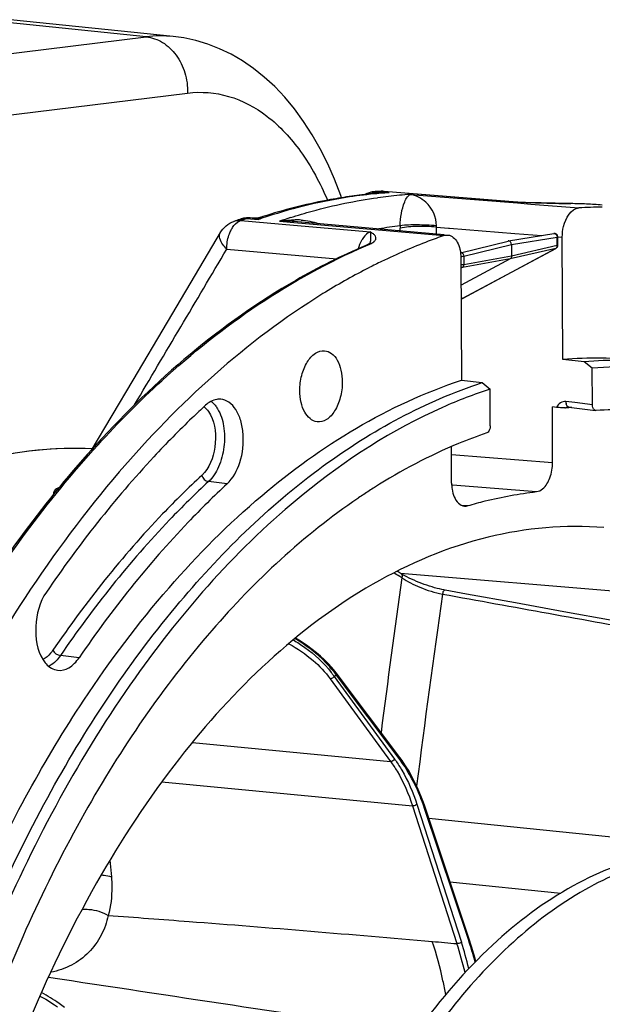
# Model space of a CAD drawing. Units: millimetres. Extents: x 0 to 594, y 0 to 420.
# Drawn here: x 197 to 215, y 98 to 128 of the extents above; entities that cross this region are included whole.
import ezdxf

# ---------------------------------------------------------------- set-up
doc = ezdxf.new("R2010")
doc.units = ezdxf.units.MM
doc.header["$LTSCALE"] = 32.67
doc.layers.get('0').update_dxf_attribs({"linetype": 'CONTINUOUS'})
doc.layers.add('3_ALL_AXES', color=7, linetype='CONTINUOUS')

msp = doc.modelspace()

# ---------------------------------------------------------------- linework, layer by layer
at = {"color": 9, "linetype": 'CONTINUOUS'}
for p, q in [((201.337719, 127.165704), (196.350014, 127.681711)), ((188.43929, 125.584457), (201.337719, 127.165704)), ((189.224534, 123.805229), (202.601555, 125.445148)), ((208.321151, 122.361931), (208.298436, 122.359713)), ((208.403393, 122.428293), (208.43204, 122.43014)), ((208.764437, 122.397991), (208.403393, 122.428293)), ((208.546605, 122.436953), (208.564642, 122.437942)), ((208.564642, 122.437942), (208.575241, 122.438512)), ((208.615757, 122.387427), (208.567975, 122.383703)), ((208.575241, 122.438512), (208.611325, 122.438101)), ((208.611254, 122.435624), (208.575241, 122.438512)), ((212.642536, 122.112194), (208.611254, 122.435624)), ((209.409134, 122.345143), (212.685138, 122.082803)), ((212.642522, 122.112189), (212.690501, 122.110954)), ((212.642532, 122.112194), (212.789092, 122.107183)), ((212.685138, 122.082803), (213.094412, 122.050021)), ((212.789092, 122.107183), (212.948656, 122.101652)), ((213.094412, 122.050021), (214.563963, 121.932301)), ((214.306053, 122.06467), (214.315381, 122.064241)), ((204.860457, 121.653593), (204.854654, 121.651481)), ((204.193924, 121.583122), (204.194073, 121.583174)), ((204.228515, 121.548121), (205.841272, 121.406586)), ((204.314309, 121.578443), (204.37152, 121.598376)), ((204.37152, 121.598376), (204.400129, 121.608257)), ((204.400129, 121.608257), (204.770758, 121.579917)), ((204.787505, 121.585669), (204.770758, 121.579917)), ((205.415347, 121.527087), (205.848522, 121.48914)), ((205.841272, 121.406586), (208.190974, 121.200327)), ((205.848522, 121.48914), (205.973736, 121.47817)), ((205.973736, 121.47817), (210.437444, 121.087017)), ((209.099185, 121.230908), (209.098792, 121.315109)), ((210.206787, 121.133949), (210.205794, 121.346555)), ((210.205794, 121.346555), (210.576718, 121.316839)), ((210.576718, 121.316839), (210.606107, 121.314485)), ((210.606107, 121.314485), (212.607043, 121.154164)), ((212.607043, 121.154164), (213.429522, 121.088254)), ((213.800233, 121.148707), (213.800314, 121.148721)), ((213.91623, 121.049248), (214.053461, 121.038249)), ((208.050784, 120.769487), (208.103307, 120.791748)), ((211.042737, 120.457019), (212.503951, 120.814561)), ((212.503951, 120.814561), (213.897947, 121.041886)), ((213.899176, 120.778903), (212.505618, 120.457692)), ((213.899176, 120.778903), (213.897947, 121.041886)), ((203.80143, 120.671938), (207.161427, 120.377394)), ((211.011, 119.167782), (213.856211, 120.695668)), ((211.042737, 120.457019), (211.043965, 120.194036)), ((212.505618, 120.457692), (211.043965, 120.194036)), ((213.856211, 120.695668), (212.462653, 120.374458)), ((212.462653, 120.374458), (211.001, 120.110802)), ((211.001, 120.110802), (210.956793, 120.087062)), ((211.011, 119.167782), (210.961143, 119.156015)), ((214.436345, 115.976975), (214.167088, 116.009953)), ((214.974928, 115.911008), (214.436345, 115.976975)), ((214.245421, 115.836351), (214.244494, 115.836283)), ((210.665295, 114.393765), (213.759282, 114.147715)), ((203.810436, 113.492517), (203.240529, 113.561754)), ((210.665176, 113.461669), (210.69963, 113.458927)), ((210.69963, 113.458927), (213.263192, 113.254908)), ((210.964112, 112.844847), (211.067085, 112.835908)), ((211.067085, 112.835908), (211.172876, 112.826723)), ((221.415767, 109.732686), (209.106701, 110.755168)), ((199.284232, 108.174801), (198.712839, 108.242293)), ((206.960633, 107.534951), (208.807961, 105.002823)), ((207.092083, 107.612669), (207.080936, 107.606777)), ((207.080936, 107.606777), (208.928313, 105.074581)), ((209.094296, 105.052073), (207.147855, 107.641949)), ((202.747594, 105.581064), (208.807961, 105.002823)), ((201.816913, 104.377677), (209.475304, 103.646842)), ((209.475304, 103.646842), (210.835688, 99.432233)), ((209.607936, 103.693647), (210.968365, 99.478897)), ((211.183889, 99.561234), (209.834337, 103.593584)), ((209.970114, 103.270497), (218.673065, 102.378478)), ((200.226909, 101.981163), (200.27107, 101.476776)), ((210.621048, 101.32556), (214.00696, 100.97844))]:
    msp.add_line(p, q, dxfattribs=at)
at = {"color": 7, "linetype": 'CONTINUOUS'}
for p, q in [((202.162765, 127.173947), (197.186455, 127.688742)), ((208.261234, 122.364402), (208.230895, 122.361501)), ((208.326714, 122.428926), (208.366292, 122.431465)), ((208.484989, 122.438444), (208.504767, 122.439515)), ((212.679359, 122.1116), (208.611448, 122.438092)), ((212.690557, 122.110952), (212.679218, 122.111611)), ((212.933575, 122.102527), (212.6906, 122.110952)), ((213.253299, 122.091599), (212.933575, 122.102527)), ((204.8606, 121.653639), (204.860457, 121.653593)), ((204.575121, 121.619814), (204.515486, 121.624381)), ((204.708048, 121.621553), (204.646707, 121.617794)), ((204.770642, 121.630687), (204.708048, 121.621553)), ((204.770642, 121.630687), (204.772534, 121.631049)), ((210.439767, 121.113553), (205.850807, 121.5152)), ((212.405849, 120.921319), (213.800235, 121.148708)), ((213.917557, 120.787497), (213.916329, 121.050478)), ((208.044507, 120.782692), (208.044875, 120.782847)), ((208.088209, 120.802285), (208.044873, 120.782851)), ((208.180928, 120.849018), (208.181325, 120.850149)), ((210.94411, 120.56385), (212.400943, 120.92032)), ((212.503951, 120.814561), (212.505618, 120.457692)), ((214.070949, 117.294758), (214.053461, 121.038249)), ((211.019629, 119.171026), (213.864868, 120.698928)), ((210.955315, 120.403619), (210.972803, 116.660128)), ((212.462653, 120.374458), (210.959222, 119.567111)), ((208.150681, 120.105222), (208.141601, 120.100575)), ((210.985257, 119.154058), (211.003788, 119.162844)), ((211.003788, 119.162844), (211.019624, 119.171025)), ((201.97892, 118.44312), (200.924919, 116.663354)), ((214.723996, 117.228741), (214.070949, 117.294758)), ((214.969691, 117.032205), (214.723996, 117.228741)), ((214.974928, 115.911008), (214.969691, 117.032205)), ((200.924919, 116.663354), (199.648385, 114.506676)), ((210.972803, 116.660128), (211.609317, 116.590724)), ((211.609317, 116.590724), (211.848813, 116.392918)), ((211.854051, 115.271722), (211.848813, 116.392918)), ((213.759282, 114.147715), (213.751353, 115.845014)), ((213.875555, 115.832451), (213.751353, 115.845014)), ((214.245098, 115.823375), (214.190572, 115.81971)), ((214.258824, 115.824259), (214.245098, 115.823375)), ((214.258331, 115.835974), (215.071504, 115.736377)), ((215.084674, 115.736031), (215.071543, 115.736713)), ((210.669401, 113.514778), (210.664188, 114.630692)), ((207.830321, 113.066916), (207.805173, 113.049814)), ((209.131932, 110.741158), (209.132051, 110.741088)), ((209.180249, 110.71338), (209.132051, 110.741088)), ((209.241867, 110.679857), (209.180249, 110.71338)), ((209.307461, 110.646043), (209.241867, 110.679857)), ((211.127151, 110.122544), (210.471312, 110.241347)), ((212.621962, 109.851588), (211.127151, 110.122544)), ((214.105846, 109.582367), (212.621962, 109.851588)), ((215.578804, 109.314884), (214.105846, 109.582367)), ((207.147236, 107.710311), (207.106856, 107.762744)), ((209.093639, 105.120491), (207.147198, 107.710367)), ((209.158343, 105.031913), (209.093633, 105.120496)), ((209.84857, 103.633653), (209.809378, 103.747308)), ((211.198122, 99.60131), (209.84857, 103.63366)), ((211.281858, 99.340694), (211.198117, 99.601305))]:
    msp.add_line(p, q, dxfattribs=at)
for points in [[(207.304496, 122.24293), (207.281512, 122.312342), (207.092105, 122.80773), (206.883425, 123.283966), (206.656271, 123.738602), (206.410637, 124.171165), (206.147103, 124.579938), (205.867811, 124.961518), (205.573278, 125.31548), (205.264244, 125.64104), (204.943936, 125.935445), (204.614566, 126.197891), (204.276241, 126.429386), (203.929557, 126.630358), (203.576018, 126.800665), (203.216798, 126.940411), (202.852174, 127.050029), (202.48324, 127.12955), (202.159073, 127.17432)], [(214.306052, 122.06467), (214.178327, 122.066609), (214.074371, 122.068631), (213.958939, 122.071196), (213.833074, 122.074297), (213.69827, 122.077917), (213.556033, 122.082026), (213.407423, 122.086601), (213.253299, 122.091599)], [(204.860533, 121.653594), (204.840509, 121.647428), (204.782957, 121.63311), (204.772537, 121.631031)], [(204.646707, 121.617794), (204.585777, 121.619076), (204.575138, 121.619813)], [(203.597986, 121.1757), (203.097886, 120.331811), (201.97892, 118.44312)], [(208.183478, 120.855446), (208.18643, 120.8613), (208.188689, 120.864961), (208.185467, 120.861784), (208.175068, 120.852995), (208.155709, 120.839329), (208.12663, 120.821974), (208.088209, 120.802285)], [(210.961199, 119.143942), (210.966461, 119.145978), (210.985257, 119.154058)], [(214.244525, 115.836284), (214.249387, 115.836504), (214.258256, 115.835983)], [(210.471286, 110.241355), (210.436378, 110.247929), (210.369373, 110.261869), (210.299259, 110.278144), (210.22648, 110.296682), (210.151212, 110.317464), (210.074033, 110.340345), (209.995577, 110.365147), (209.916094, 110.391789), (209.836241, 110.420039), (209.756622, 110.449663), (209.677456, 110.480568), (209.599395, 110.512482), (209.523003, 110.545152), (209.448487, 110.578481), (209.37645, 110.612199), (209.307461, 110.646043)], [(207.106856, 107.762744), (207.007672, 107.882143), (206.900764, 107.999057), (206.787175, 108.112884), (206.667702, 108.223255), (206.542852, 108.33003), (206.413351, 108.432843), (206.280063, 108.531223), (206.143551, 108.62492), (206.004583, 108.713538), (205.899838, 108.775485)], [(209.809378, 103.747308), (209.7325, 103.952554), (209.650002, 104.151138), (209.562035, 104.342652), (209.468742, 104.526783), (209.370254, 104.703247), (209.26672, 104.871737), (209.158343, 105.031913)], [(211.410059, 98.889697), (211.386165, 98.982364), (211.281858, 99.340694)], [(198.088387, 97.827733), (198.264725, 97.733237), (198.538629, 97.562828), (198.6276, 97.49942)]]:
    msp.add_lwpolyline(points, dxfattribs=at)
at = {"color": 9, "linetype": 'CONTINUOUS'}
msp.add_lwpolyline([(210.205794, 121.346555), (210.205861, 121.352667), (210.205957, 121.358785), (210.206081, 121.364908), (210.206235, 121.371037), (210.206418, 121.37717), (210.20663, 121.383308)], dxfattribs=at)
for centre, radius, start, end in [((201.786934, 123.49264), 3.700431, 84.2337446, 96.9726558), ((208.454693, 121.388548), 1.014226, 104.6858076, 108.4432218), ((208.476729, 121.306102), 1.099565, 103.0104151, 104.7073836), ((208.488944, 121.253374), 1.153689, 101.4698651, 103.0119538), ((208.593267, 119.065723), 3.335039, 95.1145167, 95.7432585), ((208.596108, 119.034311), 3.366579, 94.8160487, 95.1150303), ((208.604113, 118.930891), 3.470306, 92.0649469, 94.8043837), ((209.718079, 107.935677), 14.49373, 94.55131, 95.5308416), ((208.360861, 121.907745), 0.522285, 90.8964597, 93.7485284), ((208.360847, 121.907986), 0.522044, 85.3253106, 90.8954423), ((208.421964, 122.128661), 0.300207, 93.5466867, 98.2114029), ((210.386237, 107.66608), 14.71173, 96.4091984, 97.7157663), ((209.340961, 108.112231), 14.34673, 93.1740016, 93.6323445), ((208.608269, 118.833849), 3.567435, 91.1684095, 92.0755021), ((208.532688, 121.917542), 0.522705, 85.3304907, 93.0605165), ((208.609106, 118.79282), 3.608473, 90.2664103, 91.168397), ((208.778604, 119.532289), 2.865716, 93.3912782, 94.2296575), ((208.609186, 118.749892), 3.651401, 87.563155, 90.2645447), ((208.779508, 119.516198), 2.881832, 90.2996364, 93.3902886), ((209.710586, 108.030179), 14.398931, 93.7676017, 94.3607194), ((210.364116, 107.869021), 14.507587, 93.7743022, 96.4118484), ((212.656274, 121.823434), 0.289087, 85.4539371, 92.7217806), ((204.624128, 122.402764), 0.785854, 280.8854612, 287.0582865), ((204.35126, 121.198401), 0.370666, 112.1743947, 115.9602218), ((204.184912, 121.020099), 0.529819, 85.2793904, 89.1445608), ((204.343009, 121.218499), 0.34894, 109.1547589, 112.1654387), ((209.919351, 105.583133), 16.948936, 109.3113733, 109.6189821), ((204.516173, 120.857088), 0.765001, 80.7960717, 85.5793591), ((204.505591, 120.790565), 0.832361, 77.1430938, 80.8094788), ((204.488448, 120.716429), 0.908453, 72.7405738, 77.1293925), ((204.47233, 120.662628), 0.964613, 71.9784266, 72.774483), ((205.065543, 121.356604), 0.36982, 140.5173516, 142.8544238), ((210.22607, 105.722426), 16.769629, 108.6129643, 108.9237987), ((210.828905, 105.790083), 16.642113, 107.77879, 108.9833107), ((205.533101, 117.851057), 3.6779, 85.0446949, 91.8326208), ((205.89513, 119.068654), 2.499593, 85.9800431, 90.0448042), ((211.019162, 106.857979), 14.656928, 97.525953, 100.0936543), ((211.759511, 121.327462), 2.660748, 178.6823541, 180.2660144), ((208.707169, 120.490378), 0.906376, 148.2861321, 150.6800685), ((207.610052, 121.962593), 1.270504, 292.8448003, 294.9767341), ((207.850236, 120.965472), 0.350598, 340.796133, 342.7189243), ((208.084531, 121.145569), 0.322568, 309.6609727, 313.6888529), ((210.764266, 119.626406), 0.520772, 292.2292112, 294.4959193), ((210.761975, 119.631368), 0.526237, 294.4989492, 298.2434643), ((211.002906, 119.202193), 0.035359, 283.1860012, 298.2085045), ((202.915587, 115.492024), 0.663237, 48.686379, 52.4675184), ((214.43915, 115.999974), 0.27168, 187.999785, 192.8072994), ((583.855039, 57.692676), 378.422548, 171.95968887, 172.68258786), ((202.973749, 100.16871), 12.14326, 59.7733739, 60.7866186), ((202.91776, 100.072194), 12.25484, 59.4193408, 59.7743599), ((572.384299, 58.202038), 365.693826, 171.83759478, 172.7652765), ((204.769744, 106.005835), 2.811548, 35.5946748, 37.7368311), ((204.913853, 106.109711), 2.633904, 34.6375161, 35.5818625), ((204.746617, 105.929616), 2.949284, 36.544954, 38.4167188), ((213.273143, 95.906767), 13.237585, 117.5627284, 117.8353698), ((204.896642, 106.041289), 2.762259, 35.4136317, 36.5369839), ((205.897244, 102.863602), 3.751774, 35.2441733, 36.1084657), ((203.761642, 101.56235), 6.403396, 18.7923747, 20.2559618), ((203.617504, 101.51274), 6.555831, 18.5059796, 18.7970389), ((200.093154, 95.971141), 11.286328, 13.1845846, 17.8582047), ((200.16524, 95.996602), 11.350502, 13.6180958, 17.8662806), ((200.026273, 95.836055), 11.763051, 14.9491146, 18.4625475)]:
    msp.add_arc(centre, radius, start, end, dxfattribs=at)
at = {"color": 7, "linetype": 'CONTINUOUS'}
for centre, radius, start, end in [((209.692254, 107.251746), 15.180259, 95.5242544, 97.8511941), ((208.378891, 121.629522), 0.800967, 106.2320741, 117.9642437), ((208.38117, 121.621791), 0.809027, 99.6861308, 106.2339477), ((208.379168, 121.633947), 0.796707, 93.8039337, 99.6912971), ((209.675782, 107.414156), 15.017018, 94.8435286, 95.4050667), ((209.298692, 107.586862), 14.873856, 93.4413412, 93.594065), ((209.297622, 107.604781), 14.855906, 93.1356998, 93.4413712), ((209.671049, 107.470079), 14.960895, 94.2312501, 94.8435497), ((208.547467, 121.640573), 0.800082, 91.7967724, 93.0583836), ((208.547446, 121.640036), 0.800618, 85.4144983, 91.7940294), ((214.14887, 107.974311), 14.090914, 87.3833433, 89.3229249), ((215.442958, 107.680326), 14.279055, 90.6678733, 93.5292639), ((214.150974, 108.02244), 14.042739, 85.4119713, 87.3829518), ((210.094046, 105.492447), 16.987438, 107.3695556, 107.9445926), ((209.852364, 105.1527), 17.377478, 109.0031265, 109.619281), ((204.454833, 120.825225), 0.801548, 102.3145674, 108.9857174), ((204.454475, 120.82621), 0.80051, 93.6864454, 102.3045654), ((204.454404, 120.825285), 0.801428, 87.9379491, 93.6770941), ((204.454475, 120.827139), 0.799573, 85.6210027, 87.9382984), ((213.816335, 121.050015), 0.099984, 7.609304, 99.2193593), ((213.816876, 121.049973), 0.099453, 0.2913912, 7.674498), ((212.416179, 120.858224), 0.063932, 99.3688852, 103.853122), ((213.817173, 120.787084), 0.100385, 331.9281815, 0.2347441), ((213.817409, 120.787128), 0.100178, 320.5483609, 331.8718522), ((216.89297, 103.013), 19.198221, 115.817527, 117.0887297), ((217.37263, 102.093353), 20.235444, 117.3893797, 121.6975019), ((217.02442, 102.754258), 19.488438, 117.1163855, 117.3742803), ((215.125439, 104.731275), 12.607659, 84.1263671, 94.7977547), ((215.770242, 104.665697), 12.606534, 84.136061, 94.7605879), ((222.1635, 95.314291), 28.020774, 132.735092, 133.8849923), ((214.149914, 117.408061), 1.589365, 269.2972148, 269.9424971), ((215.036564, 103.64131), 12.207749, 93.2302873, 93.6527168), ((215.915257, 103.641758), 12.12276, 89.2137179, 93.92866), ((218.328123, 97.612378), 18.682762, 122.4088484, 123.6127254), ((218.542402, 97.288717), 19.070927, 123.6105628, 124.1732323), ((202.856177, 100.121432), 12.335465, 59.4189218, 60.1302372)]:
    msp.add_arc(centre, radius, start, end, dxfattribs=at)
at = {"color": 9, "linetype": 'CONTINUOUS'}
for points, knots in [([(201.337855, 127.165721), (201.511971, 127.148192), (201.868327, 127.019766), (202.284848, 126.616508), (202.551249, 126.067827), (202.606913, 125.653063), (202.601555, 125.445148)], [0, 0, 0, 0, 0.225997779, 0.470070094, 0.731400758, 1, 1, 1, 1]), ([(202.601555, 125.445148), (203.017472, 125.496103), (203.9026, 125.425609), (205.121334, 124.764951), (206.149152, 123.639991), (206.654895, 122.693212), (206.876153, 122.170291)], [0, 0, 0, 0, 0.217974357, 0.446642116, 0.704632848, 1, 1, 1, 1]), ([(208.298436, 122.359713), (208.012025, 122.331529), (206.851471, 122.182556), (205.709432, 121.896423), (204.873644, 121.61494)], [0, 0, 0, 0, 0.246039694, 1, 1, 1, 1]), ([(208.259505, 122.384018), (208.261973, 122.380406), (208.266752, 122.373843), (208.272085, 122.367708), (208.274716, 122.365056)], [0, 0, 0, 0, 0.539403065, 1, 1, 1, 1]), ([(209.099463, 121.388646), (209.105569, 121.634888), (209.151971, 121.948965), (209.302533, 122.25725), (209.374265, 122.331183), (209.409134, 122.345143)], [0, 0, 0, 0, 0.716592166, 0.890729941, 1, 1, 1, 1]), ([(210.20663, 121.383308), (210.216411, 121.648172), (209.99605, 122.106741), (209.582932, 122.316218), (209.409134, 122.345143)], [0, 0, 0, 0, 0.600690772, 1, 1, 1, 1]), ([(205.747356, 121.63741), (205.967629, 121.708036), (206.841142, 121.96807), (207.7372, 122.153328), (208.411057, 122.244614)], [0, 0, 0, 0, 0.253825118, 1, 1, 1, 1]), ([(212.948656, 122.101652), (213.076715, 122.097215), (213.532197, 122.081817), (213.987791, 122.068117), (214.315381, 122.064241)], [0, 0, 0, 0, 0.281154408, 1, 1, 1, 1]), ([(203.918887, 121.231258), (203.935687, 121.265727), (204.001811, 121.383753), (204.10127, 121.488993), (204.189001, 121.531666)], [0, 0, 0, 0, 0.282148775, 1, 1, 1, 1]), ([(210.205794, 121.346555), (210.009944, 121.366052), (209.639757, 121.371097), (209.268309, 121.349833), (209.098792, 121.315109)], [0, 0, 0, 0, 0.532149162, 1, 1, 1, 1]), ([(210.206628, 121.383308), (210.010626, 121.403039), (209.641228, 121.41634), (209.270549, 121.410465), (209.099467, 121.388695)], [0, 0, 0, 0, 0.533198787, 1, 1, 1, 1]), ([(203.80143, 120.671938), (203.756702, 120.715399), (203.6363, 120.844784), (203.534871, 121.068628), (203.597738, 121.17528)], [0, 0, 0, 0, 0.334997471, 1, 1, 1, 1]), ([(203.80143, 120.671938), (203.798887, 120.817524), (203.827025, 121.012139), (203.898788, 121.190021), (203.918887, 121.231258)], [0, 0, 0, 0, 0.760424716, 1, 1, 1, 1]), ([(208.190974, 121.200327), (208.166945, 121.191445), (208.062447, 121.137958), (207.983906, 121.044113), (207.936129, 120.96684)], [0, 0, 0, 0, 0.219960288, 1, 1, 1, 1]), ([(208.185008, 120.861324), (208.19487, 120.893015), (208.211659, 121.006356), (208.203433, 121.120873), (208.190983, 121.200325)], [0, 0, 0, 0, 0.292134653, 1, 1, 1, 1]), ([(208.307343, 120.912319), (208.330274, 120.934285), (208.370049, 120.984696), (208.345355, 121.07827), (208.275425, 121.141311), (208.221309, 121.180583), (208.190974, 121.200327)], [0, 0, 0, 0, 0.255516895, 0.460062964, 0.708749319, 1, 1, 1, 1]), ([(213.800315, 121.148716), (213.812261, 121.150659), (213.838718, 121.147284), (213.883227, 121.114603), (213.898292, 121.070359), (213.897947, 121.041886)], [0, 0, 0, 0, 0.225498159, 0.469441868, 1, 1, 1, 1]), ([(213.897947, 121.041886), (213.902606, 121.042875), (213.908504, 121.044151), (213.916338, 121.048312), (213.916329, 121.050477)], [0, 0, 0, 0, 0.687480999, 1, 1, 1, 1]), ([(199.865261, 114.688315), (200.484308, 115.369559), (202.882351, 117.794099), (205.757373, 119.793187), (208.050784, 120.769487)], [0, 0, 0, 0, 0.269697855, 1, 1, 1, 1]), ([(208.146522, 120.810908), (208.161265, 120.817786), (208.211439, 120.842555), (208.259849, 120.87184), (208.290408, 120.897245)], [0, 0, 0, 0, 0.29046209, 1, 1, 1, 1]), ([(213.917557, 120.787496), (213.917567, 120.785331), (213.909737, 120.781164), (213.903835, 120.779892), (213.899176, 120.778903)], [0, 0, 0, 0, 0.312510742, 1, 1, 1, 1]), ([(210.944119, 120.563654), (210.955786, 120.565566), (210.981918, 120.561915), (211.025978, 120.529175), (211.042097, 120.485619), (211.042737, 120.457019)], [0, 0, 0, 0, 0.220996397, 0.46525013, 1, 1, 1, 1]), ([(210.953431, 120.450884), (210.961885, 120.4508), (210.991716, 120.451157), (211.021737, 120.452868), (211.042737, 120.457019)], [0, 0, 0, 0, 0.283113896, 1, 1, 1, 1]), ([(211.043965, 120.194036), (211.038182, 120.192893), (211.009143, 120.188705), (210.979736, 120.187713), (210.95632, 120.187887)], [0, 0, 0, 0, 0.201111974, 1, 1, 1, 1]), ([(211.001, 120.110802), (211.01437, 120.118024), (211.037342, 120.143913), (211.043934, 120.176884), (211.043965, 120.194036)], [0, 0, 0, 0, 0.469755033, 1, 1, 1, 1]), ([(211.001, 120.110802), (210.997609, 120.110205), (210.981809, 120.109631), (210.966653, 120.116719), (210.956612, 120.123635)], [0, 0, 0, 0, 0.220224325, 1, 1, 1, 1]), ([(214.167088, 116.009953), (214.109585, 116.016995), (213.981683, 115.989286), (213.901669, 115.888707), (213.875555, 115.832451)], [0, 0, 0, 0, 0.482954525, 1, 1, 1, 1]), ([(214.258258, 115.835997), (214.248666, 115.837197), (214.203748, 115.854078), (214.182384, 115.904062), (214.174229, 115.93975)], [0, 0, 0, 0, 0.208906708, 1, 1, 1, 1]), ([(203.516837, 115.791305), (203.613958, 115.631954), (203.736431, 115.238865), (203.740671, 114.620823), (203.588215, 114.027899), (203.373408, 113.684509), (203.240529, 113.561754)], [0, 0, 0, 0, 0.235426352, 0.505042566, 0.771782241, 1, 1, 1, 1]), ([(203.300776, 115.604935), (203.455225, 115.311458), (203.509082, 114.625822), (203.268701, 113.966587), (203.034685, 113.750401)], [0, 0, 0, 0, 0.51003323, 1, 1, 1, 1]), ([(192.20094, 102.242647), (193.190877, 104.600194), (195.394192, 108.986897), (198.296677, 112.962135), (199.865261, 114.688315)], [0, 0, 0, 0, 0.522961854, 1, 1, 1, 1]), ([(195.137277, 113.878197), (195.510747, 114.011055), (196.982793, 114.462614), (198.544653, 114.631386), (199.686112, 114.572382)], [0, 0, 0, 0, 0.257504508, 1, 1, 1, 1]), ([(203.034685, 113.750401), (202.624029, 113.371035), (200.954193, 111.724769), (199.489524, 109.876199), (198.482798, 108.402511)], [0, 0, 0, 0, 0.238531008, 1, 1, 1, 1]), ([(203.240529, 113.561754), (202.832056, 113.184404), (201.171097, 111.54689), (199.714214, 109.708146), (198.712839, 108.242293)], [0, 0, 0, 0, 0.238531012, 1, 1, 1, 1]), ([(198.68095, 113.380188), (198.623473, 113.353686), (198.526016, 113.314635), (198.490118, 113.199361), (198.505101, 113.166607)], [0, 0, 0, 0, 0.637322392, 1, 1, 1, 1]), ([(209.13201, 110.741019), (209.148952, 110.730933), (209.173618, 110.688366), (209.162919, 110.643314), (209.152414, 110.622558)], [0, 0, 0, 0, 0.458747971, 1, 1, 1, 1]), ([(209.152419, 110.622555), (209.322601, 110.506232), (209.726844, 110.306341), (210.155904, 110.161842), (210.395097, 110.123059)], [0, 0, 0, 0, 0.459662544, 1, 1, 1, 1]), ([(210.471277, 110.241306), (210.462187, 110.242936), (210.410143, 110.226243), (210.395375, 110.163839), (210.395221, 110.123027)], [0, 0, 0, 0, 0.184523541, 1, 1, 1, 1]), ([(205.835187, 108.720455), (205.954466, 108.649745), (206.381013, 108.370059), (206.765847, 108.020541), (206.993201, 107.726603)], [0, 0, 0, 0, 0.271745634, 1, 1, 1, 1]), ([(207.057416, 107.762231), (206.985312, 107.853191), (206.642246, 108.238901), (206.225509, 108.556627), (205.881676, 108.760082)], [0, 0, 0, 0, 0.225124289, 1, 1, 1, 1]), ([(198.482798, 108.402511), (198.461284, 108.371018), (198.378037, 108.26089), (198.269616, 108.166516), (198.179422, 108.122883)], [0, 0, 0, 0, 0.275708871, 1, 1, 1, 1]), ([(205.700838, 108.605877), (205.961109, 108.459986), (206.419425, 108.142402), (206.8099, 107.741542), (206.960633, 107.534951)], [0, 0, 0, 0, 0.53847301, 1, 1, 1, 1]), ([(207.147855, 107.641949), (207.150816, 107.647958), (207.159337, 107.669549), (207.157269, 107.696961), (207.147248, 107.71032)], [0, 0, 0, 0, 0.286305147, 1, 1, 1, 1]), ([(209.094296, 105.052073), (209.09726, 105.058088), (209.105788, 105.079697), (209.103697, 105.107143), (209.093648, 105.120498)], [0, 0, 0, 0, 0.286346914, 1, 1, 1, 1]), ([(208.807961, 105.002823), (208.877549, 104.90744), (209.155328, 104.485008), (209.356456, 104.015068), (209.475304, 103.646842)], [0, 0, 0, 0, 0.2338009, 1, 1, 1, 1]), ([(208.961319, 105.028609), (209.028386, 104.933696), (209.295779, 104.5159), (209.491409, 104.054624), (209.607936, 103.693647)], [0, 0, 0, 0, 0.234527812, 1, 1, 1, 1]), ([(209.769022, 103.7793), (209.724837, 103.898999), (209.544634, 104.344925), (209.306665, 104.769478), (209.094296, 105.052073)], [0, 0, 0, 0, 0.265216632, 1, 1, 1, 1]), ([(209.607936, 103.693647), (209.6003, 103.68569), (209.561662, 103.657457), (209.511689, 103.643399), (209.475276, 103.646929)], [0, 0, 0, 0, 0.231624506, 1, 1, 1, 1]), ([(199.968415, 101.535183), (199.994897, 101.53301), (200.097161, 101.521892), (200.198402, 101.500022), (200.27107, 101.476776)], [0, 0, 0, 0, 0.258310184, 1, 1, 1, 1]), ([(200.27107, 101.476776), (200.280249, 101.372838), (200.300051, 100.976607), (200.255063, 100.575121), (200.175734, 100.293579)], [0, 0, 0, 0, 0.262926982, 1, 1, 1, 1]), ([(200.17571, 100.293557), (200.131286, 100.084179), (199.985826, 99.673933), (199.600969, 99.142536), (199.065936, 98.742842), (198.639012, 98.59731), (198.417934, 98.556978)], [0, 0, 0, 0, 0.245551035, 0.492105851, 0.742186557, 1, 1, 1, 1]), ([(199.380202, 100.479966), (199.447661, 100.485706), (199.722977, 100.485731), (199.997841, 100.399509), (200.175671, 100.293434)], [0, 0, 0, 0, 0.246401341, 1, 1, 1, 1]), ([(200.175734, 100.293579), (200.999465, 100.2351), (204.302636, 99.99038), (207.603323, 99.7134), (210.080448, 99.498852)], [0, 0, 0, 0, 0.249321857, 1, 1, 1, 1]), ([(210.491505, 97.874197), (210.465743, 98.015135), (210.356391, 98.563205), (210.211012, 99.104303), (210.080447, 99.498851)], [0, 0, 0, 0, 0.256364609, 1, 1, 1, 1]), ([(210.968365, 99.478897), (210.960729, 99.47094), (210.922091, 99.442707), (210.872118, 99.428648), (210.835705, 99.432179)], [0, 0, 0, 0, 0.231624164, 1, 1, 1, 1]), ([(198.843491, 97.474947), (198.787029, 97.518564), (198.561142, 97.686373), (198.322334, 97.836909), (198.138038, 97.937654)], [0, 0, 0, 0, 0.253560268, 1, 1, 1, 1])]:
    msp.add_open_spline(points, degree=3, knots=knots, dxfattribs=at)
at = {"color": 7, "linetype": 'CONTINUOUS'}
for points, knots in [([(207.61862, 122.289708), (207.401152, 122.259733), (206.524598, 122.119662), (205.660278, 121.904664), (205.022723, 121.705242)], [0, 0, 0, 0, 0.247339553, 1, 1, 1, 1]), ([(212.877357, 40.8833), (214.425607, 41.200447), (217.581298, 42.378622), (221.905063, 45.417243), (225.882209, 49.65459), (229.395289, 54.944223), (232.340861, 61.112524), (235.418846, 70.346395), (237.305752, 82.627277), (236.592948, 94.906981), (234.330759, 103.932092), (231.938866, 109.7869), (228.883638, 114.697099), (225.241521, 118.498408), (221.107114, 121.036195), (218.076719, 121.790732), (216.593224, 121.912311)], [0, 0, 0, 0, 0.047807891, 0.100344494, 0.158591241, 0.222595538, 0.291702739, 0.364763257, 0.516428317, 0.664532005, 0.733408152, 0.797135305, 0.855088607, 0.907358325, 0.954973042, 1, 1, 1, 1]), ([(214.053461, 121.038249), (214.052949, 121.147909), (214.085368, 121.48533), (214.318438, 121.917168), (214.563963, 121.932301)], [0, 0, 0, 0, 0.308338658, 1, 1, 1, 1]), ([(210.437444, 121.087017), (210.277272, 121.031238), (209.630931, 120.795181), (208.998723, 120.520725), (208.532021, 120.294961)], [0, 0, 0, 0, 0.246504227, 1, 1, 1, 1]), ([(210.559589, 121.103029), (210.677035, 121.09287), (210.847442, 120.930332), (210.935781, 120.661796), (210.954899, 120.492545), (210.955315, 120.403619)], [0, 0, 0, 0, 0.412670834, 0.688698463, 1, 1, 1, 1]), ([(208.044507, 120.782692), (207.31049, 120.472973), (204.248304, 118.934995), (201.598836, 116.654786), (199.830527, 114.718619)], [0, 0, 0, 0, 0.233028439, 1, 1, 1, 1]), ([(212.503951, 120.814561), (212.503817, 120.843123), (212.488232, 120.887066), (212.443898, 120.919778), (212.417582, 120.923251), (212.405772, 120.921302)], [0, 0, 0, 0, 0.532721947, 0.776740706, 1, 1, 1, 1]), ([(212.505618, 120.457692), (212.505698, 120.440563), (212.4992, 120.407492), (212.476082, 120.38167), (212.462653, 120.374458)], [0, 0, 0, 0, 0.529131312, 1, 1, 1, 1]), ([(206.740229, 119.310356), (204.392013, 117.862822), (199.926218, 113.766942), (196.694217, 108.715841), (195.232082, 105.881846)], [0, 0, 0, 0, 0.463815038, 1, 1, 1, 1]), ([(206.033491, 116.342879), (206.032755, 116.500396), (206.070064, 116.806195), (206.228455, 117.205879), (206.46521, 117.496168), (206.689683, 117.573183), (206.786182, 117.565287)], [0, 0, 0, 0, 0.301598372, 0.582172064, 0.814617211, 1, 1, 1, 1]), ([(206.786182, 117.565287), (206.862281, 117.55906), (207.024924, 117.489234), (207.196802, 117.266052), (207.305084, 116.961254), (207.328987, 116.730296), (207.329557, 116.608367)], [0, 0, 0, 0, 0.19262961, 0.419785796, 0.692383025, 1, 1, 1, 1]), ([(225.416904, 113.107452), (223.971975, 114.444024), (221.475459, 116.09697), (217.754619, 117.056629), (215.888258, 117.107694), (214.969691, 117.032205)], [0, 0, 0, 0, 0.51572197, 0.758512397, 1, 1, 1, 1]), ([(195.214563, 96.854187), (196.066957, 99.276439), (198.031627, 103.801375), (201.890275, 109.6764), (206.375282, 114.105774), (209.870269, 116.022388), (211.609317, 116.590724)], [0, 0, 0, 0, 0.291234889, 0.556805294, 0.792499168, 1, 1, 1, 1]), ([(199.432737, 106.880448), (200.226857, 108.078705), (201.895753, 110.302274), (205.502996, 113.93729), (208.73851, 115.931397), (210.972803, 116.660128)], [0, 0, 0, 0, 0.28084862, 0.540852831, 1, 1, 1, 1]), ([(207.329557, 116.608367), (207.330303, 116.448598), (207.291956, 116.138759), (207.129608, 115.735658), (206.886766, 115.445162), (206.657276, 115.375509), (206.560629, 115.387642)], [0, 0, 0, 0, 0.302896299, 0.583871051, 0.815337409, 1, 1, 1, 1]), ([(206.560629, 115.387642), (206.401762, 115.407585), (206.177625, 115.630936), (206.059309, 115.994687), (206.034051, 116.223055), (206.033491, 116.342879)], [0, 0, 0, 0, 0.414265641, 0.689974002, 1, 1, 1, 1]), ([(211.848813, 116.392918), (211.353598, 116.230664), (209.303982, 115.436308), (207.428648, 114.226974), (206.130941, 113.169489)], [0, 0, 0, 0, 0.237397377, 1, 1, 1, 1]), ([(203.613034, 116.082301), (203.573771, 116.085539), (203.402207, 116.078613), (203.244196, 115.984083), (203.148333, 115.895524)], [0, 0, 0, 0, 0.23187579, 1, 1, 1, 1]), ([(203.810436, 113.492517), (203.997138, 113.664993), (204.258888, 114.177339), (204.337197, 114.87051), (204.243909, 115.420448), (204.09998, 115.758355), (203.88941, 116.000816), (203.701561, 116.074999), (203.613034, 116.082301)], [0, 0, 0, 0, 0.254341517, 0.547698162, 0.686351754, 0.808413469, 0.911114969, 1, 1, 1, 1]), ([(215.071509, 115.736412), (215.05779, 115.738147), (214.991164, 115.770391), (214.975191, 115.854817), (214.974928, 115.911008)], [0, 0, 0, 0, 0.197483824, 1, 1, 1, 1]), ([(202.739134, 115.509779), (202.339085, 115.125047), (200.715792, 113.469938), (199.278715, 111.636486), (198.284583, 110.181235)], [0, 0, 0, 0, 0.239502259, 1, 1, 1, 1]), ([(211.746148, 115.052161), (211.454106, 114.952493), (210.262521, 114.502252), (209.129417, 113.902199), (208.314962, 113.38521)], [0, 0, 0, 0, 0.242353846, 1, 1, 1, 1]), ([(211.854051, 115.271722), (211.854166, 115.247054), (211.846039, 115.166156), (211.801985, 115.071217), (211.746148, 115.052161)], [0, 0, 0, 0, 0.294834967, 1, 1, 1, 1]), ([(183.635797, 102.62759), (184.615627, 104.449345), (186.752909, 107.75195), (190.697387, 111.697452), (195.063724, 114.158415), (198.211952, 114.648824), (199.68527, 114.572425)], [0, 0, 0, 0, 0.295369343, 0.557905479, 0.789340533, 1, 1, 1, 1]), ([(199.830527, 114.718619), (198.255319, 112.993883), (195.341164, 109.019467), (193.129424, 104.630235), (192.13604, 102.271443)], [0, 0, 0, 0, 0.477158585, 1, 1, 1, 1]), ([(213.263192, 113.254908), (213.331944, 113.262666), (213.523802, 113.363507), (213.70971, 113.693716), (213.760026, 113.988366), (213.759282, 114.147715)], [0, 0, 0, 0, 0.190517547, 0.561207829, 1, 1, 1, 1]), ([(203.810436, 113.492517), (203.402097, 113.115291), (201.741683, 111.478313), (200.285278, 109.640174), (199.284232, 108.174801)], [0, 0, 0, 0, 0.238531041, 1, 1, 1, 1]), ([(210.669401, 113.514778), (210.669695, 113.451821), (210.685989, 113.23562), (210.766068, 113.007444), (210.880798, 112.901754)], [0, 0, 0, 0, 0.287544107, 1, 1, 1, 1]), ([(211.172876, 112.826723), (211.345883, 112.878092), (212.032361, 113.066296), (212.73526, 113.195334), (213.263192, 113.254908)], [0, 0, 0, 0, 0.253559681, 1, 1, 1, 1]), ([(207.805173, 113.049814), (206.147499, 111.920581), (202.982997, 108.961091), (199.153861, 103.324345), (196.10783, 96.509162), (194.00547, 88.876104), (192.9546, 80.830143), (193.012574, 72.801657), (194.175007, 65.224001), (195.727414, 60.49856), (196.700971, 58.34103)], [0, 0, 0, 0, 0.101272566, 0.215891491, 0.342140287, 0.476471094, 0.614283559, 0.750566735, 0.880487111, 1, 1, 1, 1]), ([(206.130941, 113.169489), (204.166323, 111.568547), (200.529454, 107.442384), (197.944454, 102.634338), (196.802359, 99.982086)], [0, 0, 0, 0, 0.467411705, 1, 1, 1, 1]), ([(215.327223, 112.154883), (214.146291, 112.251392), (211.653572, 112.030203), (209.36254, 111.057809), (208.263928, 110.425592)], [0, 0, 0, 0, 0.483145625, 1, 1, 1, 1]), ([(208.263928, 110.425592), (205.965662, 109.103012), (202.864948, 106.106486), (199.674028, 101.242914), (198.296509, 98.377112), (197.671887, 96.86014)], [0, 0, 0, 0, 0.455771401, 0.718020929, 1, 1, 1, 1]), ([(198.284583, 110.181235), (198.078649, 109.87978), (197.887009, 109.16108), (197.997734, 108.410543), (198.182889, 108.116817)], [0, 0, 0, 0, 0.512541541, 1, 1, 1, 1]), ([(198.182889, 108.116817), (198.211232, 108.071855), (198.321065, 107.920951), (198.496954, 107.808646), (198.630314, 107.79191)], [0, 0, 0, 0, 0.283381903, 1, 1, 1, 1]), ([(198.630314, 107.79191), (198.746765, 107.777297), (199.021148, 107.852764), (199.202427, 108.055052), (199.284232, 108.174801)], [0, 0, 0, 0, 0.447293945, 1, 1, 1, 1]), ([(195.364556, 99.032886), (195.649994, 99.743635), (196.811222, 102.45451), (198.226631, 105.060539), (199.432737, 106.880448)], [0, 0, 0, 0, 0.259704322, 1, 1, 1, 1])]:
    msp.add_open_spline(points, degree=3, knots=knots, dxfattribs=at)
at = {"color": 9, "linetype": 'CONTINUOUS'}
for points in [[(208.25953, 122.384024), (208.296345, 122.40468), (208.337304, 122.419771), (208.379087, 122.42579)], [(204.854654, 121.651481), (204.825042, 121.63978), (204.800367, 121.616318), (204.780109, 121.591753)], [(204.017554, 121.521317), (204.073309, 121.541195), (204.133636, 121.550736), (204.192822, 121.549859)], [(204.194064, 121.583168), (204.259494, 121.605683), (204.331167, 121.613941), (204.400129, 121.608257)], [(204.400129, 121.608257), (204.436713, 121.621271), (204.476781, 121.627342), (204.515498, 121.624379)], [(205.415149, 121.527019), (205.572835, 121.553736), (205.733242, 121.568221), (205.893176, 121.568246)], [(206.070362, 121.562097), (206.25102, 121.549282), (206.433568, 121.516469), (206.60197, 121.449819)], [(207.9169, 120.934218), (207.871569, 120.85355), (207.837682, 120.76594), (207.813298, 120.676677)], [(208.044875, 120.782848), (208.063052, 120.790448), (208.083672, 120.793371), (208.103307, 120.791748)], [(213.890414, 120.734124), (213.89653, 120.748049), (213.899341, 120.763694), (213.899176, 120.778903)], [(200.982515, 115.913251), (201.921765, 117.49971), (202.861455, 119.085908), (203.80143, 120.671938)], [(213.856211, 120.695668), (213.86516, 120.700451), (213.87312, 120.707436), (213.879357, 120.715439)], [(213.856211, 120.695668), (213.859211, 120.696372), (213.862146, 120.697472), (213.864861, 120.69893)], [(213.879357, 120.715439), (213.883805, 120.721147), (213.887504, 120.727497), (213.890414, 120.734124)], [(203.353443, 115.990186), (203.384588, 115.962833), (203.413335, 115.932591), (203.439651, 115.900565)], [(214.170113, 115.962164), (214.167877, 115.977968), (214.166914, 115.993993), (214.167089, 116.009953)], [(203.101886, 115.851697), (203.125712, 115.833449), (203.148083, 115.813187), (203.168894, 115.791563)], [(203.168894, 115.791563), (203.221716, 115.736678), (203.2653, 115.672344), (203.300776, 115.604935)], [(203.439651, 115.900565), (203.46796, 115.866112), (203.49363, 115.829382), (203.516837, 115.791305)], [(214.244341, 115.837429), (214.226593, 115.837047), (214.206129, 115.828789), (214.196613, 115.813803)], [(203.034685, 113.750401), (203.059408, 113.660674), (203.148138, 113.572979), (203.240529, 113.561754)], [(210.395095, 110.12305), (212.555842, 109.731715), (214.716455, 109.339645), (216.876925, 108.94679)], [(198.482798, 108.402511), (198.524469, 108.318871), (198.620038, 108.253254), (198.712839, 108.242293)], [(198.712839, 108.242293), (198.672297, 108.182946), (198.626906, 108.126448), (198.576287, 108.075424)], [(198.576287, 108.075424), (198.516786, 108.015446), (198.448729, 107.96194), (198.373682, 107.923138)], [(207.080936, 107.606777), (207.059897, 107.565079), (207.00713, 107.530563), (206.960633, 107.534951)], [(208.928313, 105.074581), (208.907274, 105.032884), (208.854507, 104.998368), (208.808009, 105.002756)], [(209.834337, 103.593584), (209.84401, 103.603949), (209.85308, 103.620213), (209.848584, 103.633658)], [(210.080448, 99.498852), (210.332288, 99.477727), (210.583961, 99.454667), (210.835688, 99.432233)], [(211.183889, 99.561234), (211.193563, 99.571599), (211.202634, 99.587866), (211.198135, 99.601311)]]:
    msp.add_open_spline(points, degree=3, dxfattribs=at)
at = {"color": 7, "linetype": 'CONTINUOUS'}
for points in [[(203.597751, 121.175273), (203.690111, 121.331171), (203.846491, 121.460174), (204.017122, 121.521162)], [(210.437444, 121.087017), (210.476223, 121.100521), (210.518678, 121.106567), (210.559589, 121.103029)], [(213.894762, 120.723473), (213.886566, 120.713518), (213.876221, 120.705032), (213.864862, 120.698928)], [(214.046128, 115.821155), (213.989192, 115.823433), (213.932249, 115.826717), (213.875557, 115.832451)], [(214.13042, 115.818816), (214.102314, 115.819153), (214.074214, 115.820032), (214.046128, 115.821155)], [(214.190572, 115.81971), (214.176517, 115.818734), (214.162407, 115.818687), (214.148319, 115.818697)], [(210.880798, 112.901754), (210.930746, 112.855742), (210.997641, 112.821179), (211.065301, 112.81535)], [(211.065301, 112.81535), (211.101226, 112.812254), (211.138309, 112.81646), (211.172876, 112.826723)], [(198.349923, 98.406434), (202.096932, 97.840739), (205.843877, 97.274623), (209.590746, 96.707999)]]:
    msp.add_open_spline(points, degree=3, dxfattribs=at)
at = {"layer": '3_ALL_AXES', "color": 7, "linetype": 'CONTINUOUS'}
for points, knots in [([(216.973399, 102.171538), (216.072568, 101.98701), (214.231803, 101.266594), (211.749811, 99.389113), (209.506396, 96.772497), (208.274683, 94.694364), (207.70897, 93.567214)], [0, 0, 0, 0, 0.211614255, 0.446731351, 0.709769728, 1, 1, 1, 1]), ([(217.016273, 102.01851), (216.223132, 101.810239), (214.618587, 101.125443), (212.428501, 99.486457), (210.415507, 97.261102), (208.63633, 94.520949), (207.140756, 91.350202), (205.568091, 86.624062), (204.572465, 80.340103), (204.866667, 74.038177), (205.938717, 69.361812), (207.094623, 66.286127), (208.586122, 63.660732), (210.376757, 61.56681), (212.421945, 60.078286), (213.949484, 59.527988), (214.706453, 59.383531)], [0, 0, 0, 0, 0.048045202, 0.100834456, 0.15914552, 0.222944684, 0.291585582, 0.36398727, 0.514213616, 0.661514064, 0.730462686, 0.794634059, 0.853345392, 0.90651273, 0.954849205, 1, 1, 1, 1])]:
    msp.add_open_spline(points, degree=3, knots=knots, dxfattribs=at)

doc.saveas('drawing.dxf')
